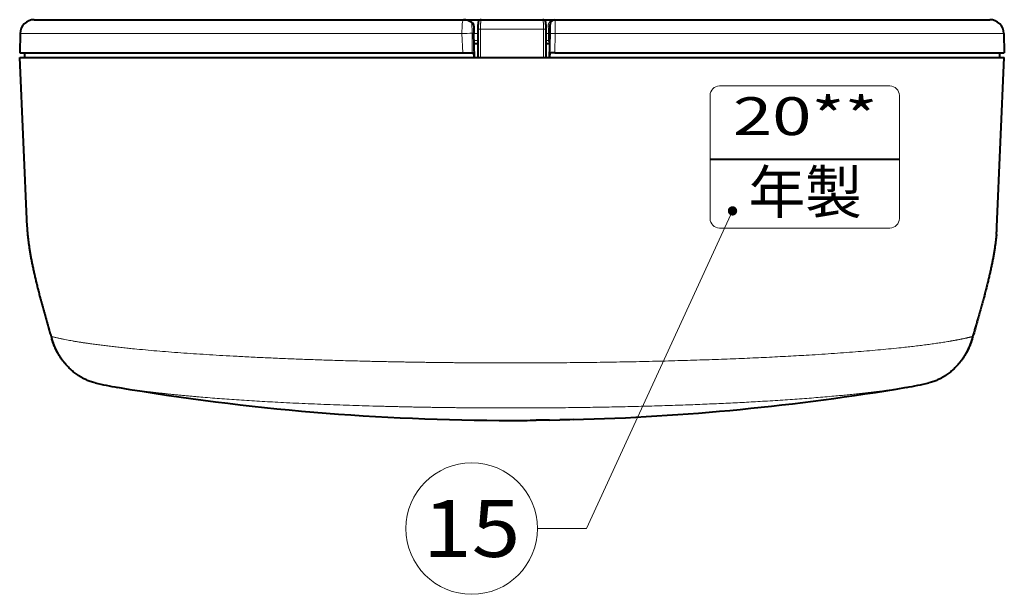
# Model space of a CAD drawing. Extents: x 14 to 595, y -36 to 399.
# Drawn here: x 468 to 572, y 172 to 233 of the extents above; entities that cross this region are included whole.
import ezdxf
from ezdxf.enums import TextEntityAlignment as Align

# ---------------------------------------------------------------- set-up
doc = ezdxf.new("R2010")
doc.units = 0
doc.layers.get('0').update_dxf_attribs({"lineweight": 13})
doc.styles.get("Standard").update_dxf_attribs({"font": 'isocp.shx'})

# ---------------------------------------------------------------- blocks, each defined once
blk = doc.blocks.new('BLOCK195')
at = {"color": 7, "lineweight": 13}
blk.add_text('20**', height=4, dxfattribs=at).set_placement((23.331865, 5.810504), (38.62022, 5.810504), align=Align.FIT)
blk = doc.blocks.new('BLOCK196')
at = {"color": 7, "lineweight": 13}
blk.add_text('年製', height=4.5, dxfattribs=at).set_placement((24.986603, -2.456305), (36.950226, -2.456305), align=Align.FIT)
blk = doc.blocks.new('BLOCK197')
at = {"color": 7, "lineweight": 13}
blk.add_lwpolyline([(23.28952, -2.191776), (7.87705, -35.742989), (2.690637, -35.742229)], dxfattribs=at)
blk.add_circle((-4.254871, -35.741211), 6.945508, dxfattribs=at)
for points in [[(23.78952, -2.191776), (22.86441, -1.928558), (22.798035, -2.283649), (22.798035, -2.099903)], [(23.78952, -2.191776), (23.152687, -1.710865), (22.86441, -1.928558), (22.988201, -1.792767)], [(23.78952, -2.191776), (23.51239, -1.744194), (23.152687, -1.710865), (23.335655, -1.693909)], [(23.78952, -2.191776), (23.755756, -2.011154), (23.51239, -1.744194), (23.659023, -1.854927)], [(23.78952, -2.191776), (22.798035, -2.283649), (22.988201, -2.590786), (22.86441, -2.454994)], [(23.78952, -2.191776), (22.988201, -2.590786), (23.335655, -2.689644), (23.152687, -2.672688)], [(23.78952, -2.191776), (23.335655, -2.689644), (23.659023, -2.528625), (23.51239, -2.639359)], [(23.78952, -2.191776), (23.659023, -2.528625), (23.78952, -2.191776), (23.755756, -2.372398)]]:
    blk.add_solid(points, dxfattribs=at)
blk.add_text('15', height=6, dxfattribs=at).set_placement((-9.388004, -38.741211), (0.878262, -38.741211), align=Align.FIT)
blk = doc.blocks.new('BLOCK198')
at = {"color": 7, "lineweight": 40}
for p, q in [((-50.46, 18), (-5.14, 18)), ((4.53, 18), (50.46, 18)), ((-52, 14.5), (-5.18, 14.5)), ((-52, 14), (-3.63, 14)), ((-46.5, 14), (-4.03, 14)), ((3.63, 14), (52, 14)), ((4.53, 14.5), (52, 14.5))]:
    blk.add_line(p, q, dxfattribs=at)
at = {"color": 7, "lineweight": 40, "ltscale": 0.046842}
blk.add_line((-5.13, 18), (-3.26, 18), dxfattribs=at)
at = {"color": 7, "lineweight": 13, "ltscale": 0.028017}
blk.add_line((-4.23, 17.69), (-4.21, 16.57), dxfattribs=at)
at = {"color": 7, "lineweight": 40, "ltscale": 0.081456}
for p, q in [((-3.26, 18), (0, 18)), ((0, 18), (3.26, 18))]:
    blk.add_line(p, q, dxfattribs=at)
at = {"color": 7, "lineweight": 40, "ltscale": 0.031884}
blk.add_line((3.26, 18), (4.53, 18), dxfattribs=at)
at = {"color": 7, "lineweight": 40, "ltscale": 0.018678}
blk.add_line((-4.03, 17.31), (-4.02, 16.56), dxfattribs=at)
at = {"color": 7, "lineweight": 13, "ltscale": 0.00702}
for p, q in [((-3.61, 17), (-3.33, 17)), ((3.33, 17), (3.61, 17))]:
    blk.add_line(p, q, dxfattribs=at)
at = {"color": 7, "lineweight": 40, "ltscale": 0.075}
for p, q in [((-3.61, 17), (-3.61, 14)), ((3.61, 14), (3.61, 17))]:
    blk.add_line(p, q, dxfattribs=at)
at = {"color": 7, "lineweight": 13, "ltscale": 0.075}
for p, q in [((-3.33, 17), (-3.33, 14)), ((3.33, 14), (3.33, 17))]:
    blk.add_line(p, q, dxfattribs=at)
at = {"color": 7, "lineweight": 13, "ltscale": 0.166313}
blk.add_line((3.33, 17), (-3.33, 17), dxfattribs=at)
at = {"color": 7, "lineweight": 40, "ltscale": 0.024567}
blk.add_line((4.02, 16.53), (4.04, 17.51), dxfattribs=at)
at = {"color": 7, "lineweight": 40, "ltscale": 0.050662}
for p, q in [((-51.96, 16.53), (-52, 14.5)), ((51.96, 16.53), (52, 14.5))]:
    blk.add_line(p, q, dxfattribs=at)
at = {"color": 7, "lineweight": 13}
for p, q in [((-51.96, 16.53), (-5.29, 16.53)), ((4.56, 16.53), (51.96, 16.53))]:
    blk.add_line(p, q, dxfattribs=at)
at = {"color": 7, "lineweight": 13, "ltscale": 0.050725}
blk.add_line((-5.29, 16.53), (-5.18, 14.5), dxfattribs=at)
at = {"color": 7, "lineweight": 13, "ltscale": 0.051862}
blk.add_line((-4.21, 14.5), (-4.21, 16.57), dxfattribs=at)
at = {"color": 7, "lineweight": 40, "ltscale": 0.063969}
blk.add_line((-3.97, 14), (-4.02, 16.56), dxfattribs=at)
at = {"color": 7, "lineweight": 13, "ltscale": 0.010271}
blk.add_line((-4.02, 16.53), (-3.61, 16.53), dxfattribs=at)
at = {"color": 7, "lineweight": 13, "ltscale": 0.009956}
blk.add_line((-4.01, 15.81), (-3.61, 15.81), dxfattribs=at)
at = {"color": 7, "lineweight": 13, "ltscale": 0.006135}
blk.add_line((3.61, 16.53), (3.85, 16.53), dxfattribs=at)
at = {"color": 7, "lineweight": 13, "ltscale": 0.005821}
blk.add_line((3.61, 15.81), (3.84, 15.81), dxfattribs=at)
at = {"color": 7, "lineweight": 13, "ltscale": 0.018026}
blk.add_line((3.85, 16.53), (3.84, 15.81), dxfattribs=at)
at = {"color": 7, "lineweight": 13, "ltscale": 0.004135}
blk.add_line((3.84, 15.81), (4.01, 15.81), dxfattribs=at)
at = {"color": 7, "lineweight": 40, "ltscale": 0.063164}
blk.add_line((3.97, 14), (4.02, 16.53), dxfattribs=at)
at = {"color": 7, "lineweight": 13, "ltscale": 0.050662}
blk.add_line((4.53, 14.5), (4.56, 16.53), dxfattribs=at)
at = {"color": 7, "lineweight": 40, "ltscale": 0.009823}
for p, q in [((-4, 15.5), (-3.61, 15.5)), ((-4, 15.5), (-3.61, 15.5)), ((3.61, 15.5), (4, 15.5)), ((3.61, 15.5), (4, 15.5))]:
    blk.add_line(p, q, dxfattribs=at)
at = {"color": 7, "lineweight": 40, "ltscale": 0.447721}
blk.add_line((-51.22, -3.89), (-52, 14), dxfattribs=at)
at = {"color": 7, "lineweight": 40, "ltscale": 0.0125}
for p, q in [((-51.5, 14.5), (-51.5, 14)), ((51.5, 14.5), (51.5, 14))]:
    blk.add_line(p, q, dxfattribs=at)
at = {"color": 7, "lineweight": 40, "ltscale": 0.000573}
blk.add_line((-5.29, 14), (-5.31, 14), dxfattribs=at)
at = {"color": 7, "lineweight": 40, "ltscale": 0.024319}
blk.add_line((-5.18, 14.5), (-4.21, 14.5), dxfattribs=at)
at = {"color": 7, "lineweight": 40, "ltscale": 0.003898}
blk.add_line((-4.21, 14.5), (-4.05, 14.5), dxfattribs=at)
at = {"color": 7, "lineweight": 40, "ltscale": 0.01251}
blk.add_line((-4.05, 14.5), (-4.03, 14), dxfattribs=at)
at = {"color": 7, "lineweight": 40, "ltscale": 0.001463}
blk.add_line((-3.97, 14), (-4.03, 14), dxfattribs=at)
at = {"color": 7, "lineweight": 40, "ltscale": 0.007527}
for p, q in [((-3.63, 14), (-3.33, 14)), ((3.33, 14), (3.63, 14))]:
    blk.add_line(p, q, dxfattribs=at)
at = {"color": 7, "lineweight": 40, "ltscale": 0.083157}
for p, q in [((-3.33, 14), (0, 14)), ((0, 14), (3.33, 14))]:
    blk.add_line(p, q, dxfattribs=at)
at = {"color": 7, "lineweight": 40, "ltscale": 0.012502}
blk.add_line((3.98, 14.5), (3.97, 14), dxfattribs=at)
at = {"color": 7, "lineweight": 40, "ltscale": 2.6e-05}
blk.add_line((3.97, 14), (3.97, 14), dxfattribs=at)
at = {"color": 7, "lineweight": 40, "ltscale": 0.013544}
blk.add_line((4.53, 14.5), (3.98, 14.5), dxfattribs=at)
at = {"color": 7, "lineweight": 40, "ltscale": 0.000571}
blk.add_line((5.29, 14), (5.31, 14), dxfattribs=at)
at = {"color": 7, "lineweight": 40, "ltscale": 0.447722}
blk.add_line((51.22, -3.89), (52, 14), dxfattribs=at)
at = {"color": 7, "lineweight": 13, "ltscale": 0.00114}
for p, q in [((-51.17, -4.62), (-51.17, -4.67)), ((51.17, -4.62), (51.17, -4.67))]:
    blk.add_line(p, q, dxfattribs=at)
at = {"color": 7, "lineweight": 13, "ltscale": 0.007949}
blk.add_line((-0.16, -18.25), (0.16, -18.25), dxfattribs=at)
at = {"color": 7, "lineweight": 13, "ltscale": 0.00731}
blk.add_line((-0.15, -23.01), (0.15, -23.01), dxfattribs=at)
at = {"color": 7, "lineweight": 40, "ltscale": 0.002972}
blk.add_line((-0.06, -24.32), (0.06, -24.32), dxfattribs=at)
at = {"color": 7, "lineweight": 40, "ltscale": 0.027504}
blk.add_line((3.95, -24.29), (5.05, -24.27), dxfattribs=at)
at = {"color": 7, "lineweight": 40}
for centre, radius, start, end in [((-50.46, 16.5), 1.5, 90, 179), ((-5.14, 16.5), 1.5, 52.8117, 90), ((-4.53, 17.3), 0.5, 1, 52.8117), ((4.53, 17.5), 0.5, 90, 179), ((50.46, 16.5), 1.5, 1, 90), ((-34.22, -3.13), 17.02, 182.5773, 185.1915), ((34.22, -3.13), 17.02, 354.8085, 357.4225), ((-34.98, 19.56), 40.94, 257.2175, 260.6109), ((34.98, 19.56), 40.94, 279.3891, 282.7825), ((0, 225.68), 250, 260.4083, 269.9864), ((0, 225.68), 250, 271.4784, 279.5915), ((0, 225.68), 250, 270.0136, 270.5844), ((5.88, -226.64), 202.36, 90.5475, 90.9439), ((10.33, -223.03), 198.83, 91.1183, 91.5218)]:
    blk.add_arc(centre, radius, start, end, dxfattribs=at)
at = {"color": 7, "lineweight": 13}
for centre, radius, start, end in [((-2.05, 16.66), 5.91, 358.6632, 5.8193), ((-35.52, -3.18), 15.71, 182.5808, 185.2455), ((35.52, -3.18), 15.71, 354.7545, 357.4192), ((-48.2, -15.6), 0.43, 163.3872, 195.71), ((48.2, -15.6), 0.43, 344.29, 16.6128)]:
    blk.add_arc(centre, radius, start, end, dxfattribs=at)
for centre, major_axis, ratio, start_param, end_param in [((-5.14, 16.5), (0, -1.5), 0.101771, 3.141593, 4.694936), ((3.54, 17.52), (0.5, -0.009), 0.614691, 5.337102, 6.283185), ((-5.14, 16.5), (1.5, 0.08), 0.02277, 0.90306, 1.671693), ((-4.52, 16.55), (0.5, 0.009), 0.04945, 0, 0.904285), ((4.04, 15.8), (0, 0.3), 0.669131, 1.553343, 2.938491), ((3.52, 16.53), (0.5, -0.009), 0.00777, 5.445563, 6.283185)]:
    blk.add_ellipse(centre, major_axis=major_axis, ratio=ratio, start_param=start_param, end_param=end_param, dxfattribs=at)
at = {"color": 7, "lineweight": 40}
for points, knots in [([(-3.26, 18), (-3.29, 18), (-3.34, 17.99), (-3.42, 17.96), (-3.48, 17.91), (-3.52, 17.85), (-3.55, 17.8), (-3.56, 17.76), (-3.57, 17.72), (-3.57, 17.7), (-3.58, 17.67), (-3.58, 17.64), (-3.58, 17.61), (-3.59, 17.58), (-3.59, 17.55), (-3.59, 17.52), (-3.59, 17.48), (-3.6, 17.44), (-3.6, 17.4), (-3.6, 17.36), (-3.6, 17.32), (-3.6, 17.28), (-3.6, 17.23), (-3.61, 17.19), (-3.61, 17.14), (-3.61, 17.09), (-3.61, 17.05), (-3.61, 17.02), (-3.61, 17)], [0, 0, 0, 0, 0.080524, 0.159073, 0.25062, 0.322587, 0.382041, 0.421902, 0.451031, 0.478198, 0.505261, 0.533184, 0.562382, 0.593197, 0.625749, 0.660073, 0.696137, 0.733891, 0.773242, 0.814078, 0.856265, 0.899662, 0.944113, 0.989454, 1.035514, 1.082118, 1.129088, 1.176242, 1.176242, 1.176242, 1.176242]), ([(3.61, 17), (3.61, 17.01), (3.61, 17.04), (3.61, 17.07), (3.61, 17.11), (3.61, 17.14), (3.61, 17.18), (3.6, 17.21), (3.6, 17.24), (3.6, 17.28), (3.6, 17.31), (3.6, 17.34), (3.6, 17.37), (3.6, 17.4), (3.6, 17.43), (3.6, 17.46), (3.59, 17.49), (3.59, 17.52), (3.59, 17.54), (3.59, 17.57), (3.59, 17.59), (3.58, 17.61), (3.58, 17.63), (3.58, 17.66), (3.58, 17.68), (3.57, 17.7), (3.57, 17.72), (3.56, 17.74), (3.56, 17.76), (3.55, 17.8), (3.53, 17.85), (3.48, 17.91), (3.42, 17.96), (3.34, 17.99), (3.29, 18), (3.26, 18)], [0, 0, 0, 0, 0.035374, 0.070672, 0.105819, 0.140728, 0.175342, 0.209561, 0.243334, 0.276581, 0.309236, 0.34123, 0.372503, 0.402993, 0.432651, 0.461425, 0.489273, 0.516161, 0.542069, 0.56698, 0.590897, 0.613847, 0.635904, 0.657146, 0.677738, 0.697938, 0.718348, 0.739508, 0.762662, 0.789985, 0.853652, 0.925621, 1.017165, 1.095715, 1.176238, 1.176238, 1.176238, 1.176238]), ([(-51.17, -4.67), (-51.16, -4.79), (-51.13, -5.05), (-51.08, -5.44), (-51.03, -5.83), (-50.97, -6.24), (-50.9, -6.65), (-50.83, -7.07), (-50.75, -7.5), (-50.66, -7.93), (-50.57, -8.37), (-50.47, -8.81), (-50.36, -9.27), (-50.25, -9.73), (-50.14, -10.19), (-50.02, -10.67), (-49.9, -11.15), (-49.77, -11.64), (-49.63, -12.13), (-49.5, -12.63), (-49.36, -13.13), (-49.21, -13.64), (-49.07, -14.15), (-48.92, -14.67), (-48.77, -15.19), (-48.66, -15.54), (-48.61, -15.71)], [0, 0, 0, 0, 0.381552, 0.772354, 1.172604, 1.581943, 1.999927, 2.426137, 2.860156, 3.301696, 3.750644, 4.207055, 4.671091, 5.143207, 5.624014, 6.113595, 6.611224, 7.116083, 7.62734, 8.144307, 8.666457, 9.193515, 9.725359, 10.262166, 10.804398, 11.353199, 11.353199, 11.353199, 11.353199]), ([(51.17, -4.67), (51.16, -4.79), (51.13, -5.05), (51.08, -5.44), (51.03, -5.83), (50.97, -6.24), (50.9, -6.65), (50.83, -7.07), (50.75, -7.5), (50.66, -7.93), (50.57, -8.37), (50.47, -8.81), (50.36, -9.27), (50.25, -9.73), (50.14, -10.19), (50.02, -10.67), (49.9, -11.15), (49.77, -11.64), (49.63, -12.13), (49.5, -12.63), (49.36, -13.13), (49.21, -13.64), (49.07, -14.15), (48.92, -14.67), (48.77, -15.19), (48.66, -15.54), (48.61, -15.71)], [0, 0, 0, 0, 0.381529, 0.772325, 1.172568, 1.581887, 1.999835, 2.426029, 2.860086, 3.301714, 3.750727, 4.207144, 4.671175, 5.143286, 5.624087, 6.113661, 6.611258, 7.11602, 7.627182, 8.144156, 8.666401, 9.193528, 9.725385, 10.262188, 10.804411, 11.353182, 11.353182, 11.353182, 11.353182]), ([(-44.04, -20.36), (-44.21, -20.32), (-44.52, -20.23), (-44.94, -20.06), (-45.28, -19.89), (-45.56, -19.73), (-45.81, -19.57), (-46.04, -19.41), (-46.24, -19.26), (-46.43, -19.1), (-46.6, -18.95), (-46.76, -18.79), (-46.92, -18.64), (-47.06, -18.48), (-47.19, -18.33), (-47.31, -18.18), (-47.43, -18.04), (-47.53, -17.89), (-47.64, -17.75), (-47.73, -17.6), (-47.82, -17.46), (-47.91, -17.32), (-47.99, -17.18), (-48.07, -17.04), (-48.14, -16.9), (-48.2, -16.77), (-48.27, -16.63), (-48.33, -16.5), (-48.38, -16.37), (-48.44, -16.23), (-48.48, -16.1), (-48.53, -15.97), (-48.57, -15.84), (-48.6, -15.75), (-48.61, -15.71)], [0, 0, 0, 0, 0.532098, 0.972641, 1.34329, 1.669737, 1.964715, 2.235943, 2.488752, 2.726643, 2.964123, 3.189929, 3.405644, 3.612595, 3.811977, 4.004813, 4.191905, 4.373783, 4.55076, 4.723217, 4.891519, 5.056006, 5.216991, 5.37475, 5.529524, 5.681507, 5.83085, 5.977701, 6.122211, 6.264514, 6.404738, 6.542998, 6.679403, 6.814055, 6.814055, 6.814055, 6.814055]), ([(48.61, -15.71), (48.6, -15.75), (48.57, -15.84), (48.53, -15.97), (48.48, -16.1), (48.44, -16.23), (48.38, -16.36), (48.33, -16.5), (48.27, -16.63), (48.2, -16.77), (48.14, -16.9), (48.07, -17.04), (47.99, -17.18), (47.91, -17.32), (47.82, -17.46), (47.73, -17.6), (47.64, -17.74), (47.54, -17.89), (47.43, -18.03), (47.31, -18.18), (47.19, -18.33), (47.06, -18.48), (46.92, -18.63), (46.77, -18.79), (46.6, -18.94), (46.43, -19.1), (46.24, -19.25), (46.04, -19.41), (45.82, -19.57), (45.57, -19.73), (45.28, -19.89), (44.94, -20.06), (44.52, -20.23), (44.21, -20.32), (44.04, -20.36)], [0, 0, 0, 0, 0.134557, 0.270866, 0.409029, 0.549155, 0.691357, 0.835764, 0.982511, 1.131746, 1.283631, 1.438346, 1.596082, 1.757002, 1.9213, 2.089261, 2.261251, 2.437702, 2.619116, 2.806021, 2.998993, 3.198666, 3.405875, 3.621629, 3.847204, 4.084231, 4.321486, 4.573753, 4.8444, 5.138255, 5.463776, 5.837301, 6.282552, 6.814072, 6.814072, 6.814072, 6.814072])]:
    blk.add_open_spline(points, degree=3, knots=knots, dxfattribs=at)
at = {"color": 7, "lineweight": 13}
for points, knots in [([(-3.26, 18), (-3.27, 18), (-3.27, 17.98), (-3.28, 17.95), (-3.3, 17.8), (-3.32, 17.56), (-3.32, 17.38), (-3.33, 17.19), (-3.33, 17)], [0, 0, 0, 0, 0, 0, 0.713716, 0.713716, 0.713716, 2.202173, 2.202173, 2.202173, 2.202173, 2.202173, 2.202173]), ([(3.33, 17), (3.33, 17.21), (3.32, 17.41), (3.32, 17.62), (3.3, 17.84), (3.28, 17.96), (3.27, 17.98), (3.27, 18), (3.26, 18), (3.26, 18), (3.26, 18), (3.26, 18)], [0, 0, 0, 0, 0, 0, 1.625826, 1.625826, 1.625826, 2.153334, 2.153334, 2.153334, 2.19446, 2.19446, 2.19446, 2.19446, 2.19446, 2.19446]), ([(3.82, 17.26), (3.81, 17.36), (3.82, 17.46), (3.85, 17.56), (3.94, 17.75), (4.1, 17.88), (4.21, 17.94), (4.34, 17.98), (4.47, 18), (4.49, 18), (4.51, 18), (4.53, 18)], [0, 0, 0, 0, 0, 0, 1.032159, 1.032159, 1.032159, 2.30415, 2.30415, 2.30415, 2.548724, 2.548724, 2.548724, 2.548724, 2.548724, 2.548724]), ([(4.56, 16.53), (4.57, 16.83), (4.57, 17.14), (4.57, 17.44), (4.56, 17.77), (4.55, 17.95), (4.54, 17.98), (4.54, 18), (4.54, 18), (4.54, 18), (4.54, 18), (4.53, 18)], [0, 0, 0, 0, 0, 0, 2.383881, 2.383881, 2.383881, 3.154712, 3.154712, 3.154712, 3.213636, 3.213636, 3.213636, 3.213636, 3.213636, 3.213636]), ([(4.02, 16.53), (4.02, 16.53), (4.02, 16.53), (4.02, 16.53), (4.04, 16.53), (4.06, 16.53), (4.07, 16.53), (4.15, 16.53), (4.26, 16.53), (4.33, 16.53), (4.43, 16.53), (4.53, 16.53), (4.54, 16.53), (4.55, 16.53), (4.56, 16.53)], [0, 0, 0, 0, 0, 0, 0.0824722, 0.0824722, 0.0824722, 0.1991834, 0.1991834, 0.1991834, 0.7187032, 0.7187032, 0.7187032, 0.7800923, 0.7800923, 0.7800923, 0.7800923, 0.7800923, 0.7800923]), ([(-51.17, -4.62), (-51.12, -5.14), (-51.05, -5.68), (-50.97, -6.24), (-50.79, -7.22), (-50.57, -8.23), (-50.48, -8.65), (-50.28, -9.51), (-50.05, -10.39), (-49.93, -10.86), (-49.62, -12.02), (-49.28, -13.22), (-49.06, -13.97), (-48.84, -14.72), (-48.61, -15.47)], [0, 0, 0, 0, 0, 0, 7.534826, 7.534826, 7.534826, 12.665568, 12.665568, 12.665568, 17.854404, 17.854404, 17.854404, 25.874094, 25.874094, 25.874094, 25.874094, 25.874094, 25.874094]), ([(51.17, -4.62), (51.12, -5.14), (51.05, -5.68), (50.97, -6.24), (50.79, -7.22), (50.57, -8.24), (50.48, -8.65), (50.28, -9.51), (50.05, -10.39), (49.93, -10.86), (49.62, -12.02), (49.28, -13.21), (49.05, -13.98), (48.84, -14.72), (48.61, -15.47)], [0, 0, 0, 0, 0, 0, 7.528482, 7.528482, 7.528482, 12.659241, 12.659241, 12.659241, 17.847727, 17.847727, 17.847727, 25.819804, 25.819804, 25.819804, 25.819804, 25.819804, 25.819804]), ([(-48.61, -15.47), (-45.92, -16.16), (-41.24, -16.79), (-34.91, -17.31), (-24.11, -17.88), (-11.95, -18.16), (-8.05, -18.22), (-4.11, -18.25), (-0.16, -18.25)], [0, 0, 0, 0, 0, 0, 239.834217, 239.834217, 239.834217, 349.273054, 349.273054, 349.273054, 349.273054, 349.273054, 349.273054]), ([(-44.04, -20.36), (-44.16, -20.33), (-44.28, -20.3), (-44.39, -20.26), (-44.67, -20.17), (-44.92, -20.07), (-45.05, -20), (-45.5, -19.78), (-45.86, -19.54), (-46.08, -19.37), (-46.55, -18.99), (-46.91, -18.61), (-47.09, -18.41), (-47.5, -17.91), (-47.82, -17.41), (-47.98, -17.13), (-48.23, -16.62), (-48.42, -16.12), (-48.49, -15.9), (-48.56, -15.69), (-48.61, -15.47)], [0, 0, 0, 0, 0, 0, 0.870952, 0.870952, 0.870952, 2.155641, 2.155641, 2.155641, 5.323629, 5.323629, 5.323629, 9.266595, 9.266595, 9.266595, 14.982115, 14.982115, 14.982115, 19.67286, 19.67286, 19.67286, 19.67286, 19.67286, 19.67286]), ([(0.16, -18.25), (8.9, -18.25), (17.64, -18.1), (25.92, -17.81), (36.41, -17.2), (43.87, -16.35), (45.82, -16.07), (47.42, -15.78), (48.61, -15.47)], [0, 0, 0, 0, 0, 0, 242.589234, 242.589234, 242.589234, 349.280107, 349.280107, 349.280107, 349.280107, 349.280107, 349.280107]), ([(48.61, -15.47), (48.53, -15.81), (48.42, -16.16), (48.28, -16.52), (47.97, -17.17), (47.54, -17.84), (47.33, -18.14), (46.99, -18.54), (46.57, -18.95), (46.46, -19.06), (46.25, -19.23), (46.03, -19.41), (45.93, -19.48), (45.78, -19.59), (45.61, -19.69), (45.55, -19.73), (45.43, -19.8), (45.3, -19.87), (45.24, -19.91), (45.06, -20), (44.87, -20.09), (44.74, -20.14), (44.53, -20.22), (44.31, -20.29), (44.22, -20.31), (44.13, -20.34), (44.04, -20.36)], [0, 0, 0, 0, 0, 0, 7.505976, 7.505976, 7.505976, 13.257184, 13.257184, 13.257184, 15.21502, 15.21502, 15.21502, 16.55418, 16.55418, 16.55418, 17.242903, 17.242903, 17.242903, 17.931626, 17.931626, 17.931626, 19.011014, 19.011014, 19.011014, 19.664235, 19.664235, 19.664235, 19.664235, 19.664235, 19.664235]), ([(-41.66, -20.83), (-38.66, -21.33), (-34.67, -21.78), (-29.87, -22.16), (-21.19, -22.64), (-11.52, -22.9), (-7.76, -22.97), (-3.95, -23.01), (-0.15, -23.01)], [0, 0, 0, 0, 0, 0, 187.831401, 187.831401, 187.831401, 302.352851, 302.352851, 302.352851, 302.352851, 302.352851, 302.352851]), ([(0.15, -23.01), (7.86, -23), (15.57, -22.87), (22.9, -22.59), (31.41, -22.07), (37.89, -21.37), (39.28, -21.2), (40.54, -21.02), (41.66, -20.83)], [0, 0, 0, 0, 0, 0, 232.146712, 232.146712, 232.146712, 302.320643, 302.320643, 302.320643, 302.320643, 302.320643, 302.320643])]:
    blk.add_open_spline(points, degree=5, knots=knots, dxfattribs=at)

msp = doc.modelspace()

# ---------------------------------------------------------------- linework, layer by layer
at = {"color": 7, "lineweight": 13, "ltscale": 0.45}
for p, q in [((560.158617, 226.127109), (542.158617, 226.127109)), ((560.158617, 211.127109), (542.158617, 211.127109))]:
    msp.add_line(p, q, dxfattribs=at)
at = {"color": 7, "lineweight": 13, "ltscale": 0.325}
for p, q in [((541.158617, 225.127109), (541.158617, 212.127109)), ((561.158617, 225.127109), (561.158617, 212.127109))]:
    msp.add_line(p, q, dxfattribs=at)
at = {"color": 7, "lineweight": 40}
msp.add_line((561.158617, 218.377109), (541.158617, 218.377109), dxfattribs=at)
at = {"color": 7, "lineweight": 13}
for centre, start, end in [((542.158617, 225.127109), 90, 180), ((560.158617, 225.127109), 0, 90), ((542.158617, 212.127109), 180, 270), ((560.158617, 212.127109), 270, 360)]:
    msp.add_arc(centre, 1, start, end, dxfattribs=at)

# ---------------------------------------------------------------- block references
at = {"lineweight": 0}
for name in ['BLOCK198', 'BLOCK195', 'BLOCK196', 'BLOCK197']:
    msp.add_blockref(name, (520.238617, 215.127109), dxfattribs=at)

doc.saveas('drawing.dxf')
